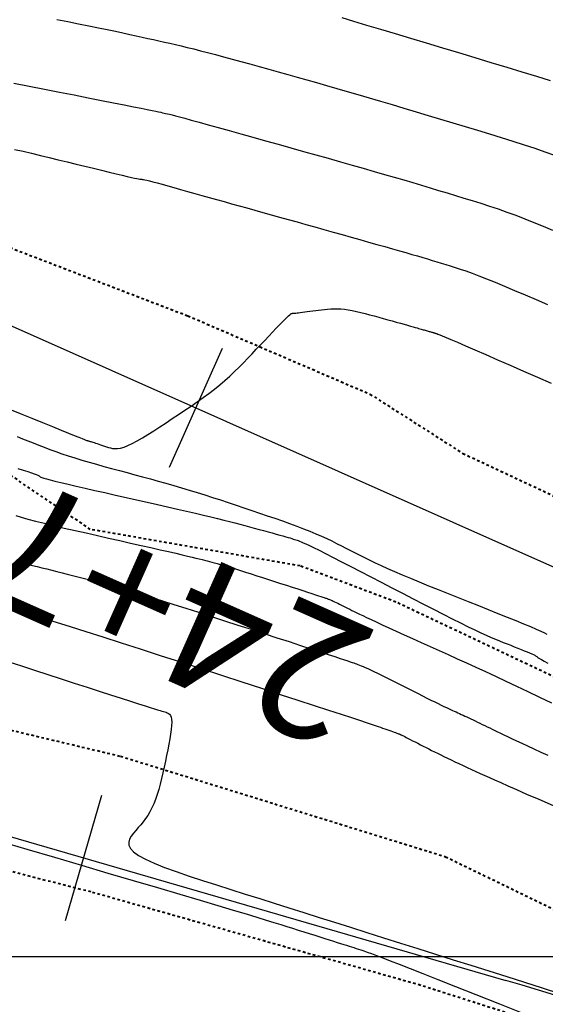
# Model space of a CAD drawing. Units: metres. Extents: x 838673 to 841308, y 9136088 to 9137186.
# Drawn here: x 839912 to 839932, y 9136198 to 9136236 of the extents above; entities that cross this region are included whole.
import ezdxf

# ---------------------------------------------------------------- set-up
doc = ezdxf.new("R2010")
doc.units = ezdxf.units.M
doc.linetypes.add('DASHEDX2', pattern=[1.5, 1, -0.5])
doc.layers.add('CARRETERAEXISTENTE', color=2, linetype='DASHEDX2', lineweight=40)
for name, color, linetype in [('CNIVEL_M', 44, 'Continuous'), ('CNIVEL_S', 46, 'Continuous'), ('EJE_ESTACA', 7, 'Continuous'), ('Malla Coordenadas.lsp', 252, 'Continuous'), ('new eje', 5, 'Continuous'), ('new eje texto', 3, 'Continuous')]:
    doc.layers.add(name, color=color, linetype=linetype)
doc.styles.get("Standard").update_dxf_attribs({"font": 'simplex.shx'})

msp = doc.modelspace()

# ---------------------------------------------------------------- linework, layer by layer
at = {"layer": 'CARRETERAEXISTENTE', "linetype": 'DASHEDX2', "ltscale": 0.05}
for p, q in [((839911.018, 9136227.446), (839918.399, 9136224.614)), ((839918.399, 9136224.614), (839925.39, 9136221.608)), ((839925.39, 9136221.608), (839928.957, 9136219.332)), ((839914.657, 9136216.415), (839907.607, 9136221.201)), ((839928.957, 9136219.332), (839948.005, 9136210.413)), ((839922.713, 9136215.011), (839914.657, 9136216.415)), ((839926.385, 9136213.625), (839922.713, 9136215.011)), ((839940.469, 9136206.958), (839926.385, 9136213.625)), ((839901.495, 9136211.118), (839915.816, 9136207.708)), ((839915.816, 9136207.708), (839928.289, 9136203.85)), ((839914.681, 9136202.497), (839900.36, 9136206.15)), ((839928.289, 9136203.85), (839939.474, 9136198.414)), ((839927.34, 9136198.911), (839914.681, 9136202.497)), ((839938.955, 9136195.206), (839927.34, 9136198.911))]:
    msp.add_line(p, q, dxfattribs=at)
at = {"layer": 'CNIVEL_M'}
for points in [[(839911.749, 9136231.001), (839912.074, 9136230.928), (839912.406, 9136230.851), (839912.742, 9136230.772), (839913.082, 9136230.69), (839913.424, 9136230.606), (839913.768, 9136230.522), (839914.111, 9136230.438), (839914.449, 9136230.355), (839914.776, 9136230.275), (839915.088, 9136230.199), (839915.379, 9136230.129), (839915.644, 9136230.065), (839915.878, 9136230.009), (839916.076, 9136229.962), (839916.233, 9136229.925), (839916.355, 9136229.898), (839916.445, 9136229.879), (839916.509, 9136229.866), (839916.552, 9136229.859), (839916.58, 9136229.855), (839916.597, 9136229.855), (839916.609, 9136229.855), (839916.621, 9136229.856), (839916.637, 9136229.855), (839916.662, 9136229.852), (839916.699, 9136229.845), (839916.753, 9136229.834), (839916.828, 9136229.816), (839916.928, 9136229.79), (839917.058, 9136229.756), (839917.22, 9136229.713), (839917.411, 9136229.661), (839917.628, 9136229.601), (839917.866, 9136229.535), (839918.12, 9136229.464), (839918.387, 9136229.39), (839918.663, 9136229.313), (839918.943, 9136229.235), (839919.223, 9136229.156), (839919.505, 9136229.078), (839919.789, 9136228.998), (839920.076, 9136228.918), (839920.367, 9136228.837), (839920.663, 9136228.754), (839920.966, 9136228.669), (839921.277, 9136228.582), (839921.595, 9136228.493), (839921.921, 9136228.402), (839922.253, 9136228.309), (839922.591, 9136228.215), (839922.933, 9136228.119), (839923.278, 9136228.023), (839923.625, 9136227.926), (839923.974, 9136227.828), (839924.322, 9136227.731), (839924.667, 9136227.634), (839925.006, 9136227.539), (839925.338, 9136227.446), (839925.658, 9136227.356), (839925.964, 9136227.27), (839926.254, 9136227.187), (839926.524, 9136227.11), (839926.773, 9136227.039), (839927.002, 9136226.972), (839927.215, 9136226.91), (839927.414, 9136226.851), (839927.601, 9136226.795), (839927.781, 9136226.742), (839927.955, 9136226.69), (839928.126, 9136226.638), (839928.297, 9136226.586), (839928.473, 9136226.532), (839928.657, 9136226.474), (839928.855, 9136226.409), (839929.07, 9136226.334), (839929.307, 9136226.248), (839929.571, 9136226.149), (839929.865, 9136226.034), (839930.193, 9136225.901), (839930.552, 9136225.752), (839930.937, 9136225.59), (839931.345, 9136225.416), (839931.769, 9136225.233), (839932.207, 9136225.044)], [(839911.904, 9136215.148), (839912.079, 9136215.108), (839912.256, 9136215.068), (839912.434, 9136215.027), (839912.615, 9136214.984), (839912.8, 9136214.941), (839912.987, 9136214.896), (839913.179, 9136214.849), (839913.374, 9136214.8), (839913.571, 9136214.751), (839913.772, 9136214.7), (839913.974, 9136214.649), (839914.178, 9136214.596), (839914.383, 9136214.544), (839914.588, 9136214.491), (839914.795, 9136214.438), (839915.006, 9136214.383), (839915.226, 9136214.325), (839915.461, 9136214.261), (839915.715, 9136214.19), (839915.993, 9136214.111), (839916.299, 9136214.02), (839916.639, 9136213.918), (839917.015, 9136213.802), (839917.425, 9136213.673), (839917.863, 9136213.535), (839918.326, 9136213.387), (839918.807, 9136213.232), (839919.302, 9136213.072), (839919.807, 9136212.908), (839920.317, 9136212.743), (839920.827, 9136212.578), (839921.329, 9136212.415), (839921.817, 9136212.256), (839922.283, 9136212.105), (839922.721, 9136211.962), (839923.123, 9136211.832), (839923.482, 9136211.715), (839923.791, 9136211.614), (839924.045, 9136211.53), (839924.249, 9136211.463), (839924.41, 9136211.41), (839924.535, 9136211.368), (839924.632, 9136211.335), (839924.707, 9136211.309), (839924.768, 9136211.288), (839924.821, 9136211.269), (839924.874, 9136211.25), (839924.929, 9136211.23), (839924.988, 9136211.208), (839925.053, 9136211.183), (839925.126, 9136211.152), (839925.209, 9136211.116), (839925.304, 9136211.073), (839925.414, 9136211.022), (839925.539, 9136210.963), (839925.679, 9136210.895), (839925.83, 9136210.82), (839925.992, 9136210.739), (839926.162, 9136210.654), (839926.339, 9136210.566), (839926.519, 9136210.475), (839926.701, 9136210.383), (839926.883, 9136210.291), (839927.064, 9136210.2), (839927.241, 9136210.11), (839927.412, 9136210.024), (839927.576, 9136209.942), (839927.731, 9136209.864), (839927.875, 9136209.793), (839928.007, 9136209.728), (839928.124, 9136209.67), (839928.229, 9136209.62), (839928.323, 9136209.575), (839928.408, 9136209.535), (839928.486, 9136209.499), (839928.558, 9136209.466), (839928.626, 9136209.435), (839928.693, 9136209.405), (839928.76, 9136209.375), (839928.827, 9136209.344), (839928.895, 9136209.314), (839928.964, 9136209.282), (839929.035, 9136209.249), (839929.108, 9136209.215), (839929.184, 9136209.18), (839929.263, 9136209.143), (839929.346, 9136209.103), (839929.431, 9136209.062), (839929.52, 9136209.019), (839929.611, 9136208.975), (839929.703, 9136208.93), (839929.797, 9136208.884), (839929.891, 9136208.838), (839929.987, 9136208.791), (839930.082, 9136208.745), (839930.181, 9136208.696), (839930.286, 9136208.645), (839930.4, 9136208.59), (839930.526, 9136208.53), (839930.668, 9136208.462), (839930.828, 9136208.387), (839931.009, 9136208.302), (839931.214, 9136208.206), (839931.441, 9136208.101), (839931.685, 9136207.988), (839931.945, 9136207.868), (839932.217, 9136207.743)]]:
    msp.add_lwpolyline(points, dxfattribs=at)
at = {"layer": 'CNIVEL_S'}
for points in [[(839924.307, 9136236.059), (839924.763, 9136235.924), (839925.261, 9136235.776), (839925.794, 9136235.616), (839926.358, 9136235.447), (839926.946, 9136235.271), (839927.551, 9136235.089), (839928.169, 9136234.903), (839928.793, 9136234.715), (839929.416, 9136234.527), (839930.033, 9136234.341), (839930.637, 9136234.158), (839931.22, 9136233.98), (839931.777, 9136233.808), (839932.301, 9136233.644)], [(839913.366, 9136235.99), (839913.792, 9136235.905), (839914.203, 9136235.823), (839914.596, 9136235.744), (839914.965, 9136235.669), (839915.308, 9136235.599), (839915.622, 9136235.534), (839915.91, 9136235.473), (839916.175, 9136235.416), (839916.421, 9136235.363), (839916.652, 9136235.312), (839916.871, 9136235.263), (839917.083, 9136235.215), (839917.291, 9136235.168), (839917.499, 9136235.121), (839917.709, 9136235.073), (839917.925, 9136235.024), (839918.147, 9136234.972), (839918.38, 9136234.916), (839918.624, 9136234.856), (839918.884, 9136234.791), (839919.16, 9136234.72), (839919.456, 9136234.642), (839919.768, 9136234.559), (839920.096, 9136234.47), (839920.435, 9136234.377), (839920.785, 9136234.28), (839921.142, 9136234.181), (839921.503, 9136234.08), (839921.867, 9136233.978), (839922.232, 9136233.876), (839922.599, 9136233.773), (839922.969, 9136233.67), (839923.344, 9136233.564), (839923.726, 9136233.455), (839924.116, 9136233.344), (839924.516, 9136233.228), (839924.929, 9136233.109), (839925.354, 9136232.984), (839925.792, 9136232.855), (839926.239, 9136232.722), (839926.695, 9136232.586), (839927.158, 9136232.447), (839927.626, 9136232.307), (839928.097, 9136232.165), (839928.57, 9136232.023), (839929.043, 9136231.88), (839929.513, 9136231.738), (839929.977, 9136231.597), (839930.432, 9136231.456), (839930.875, 9136231.317), (839931.303, 9136231.179), (839931.713, 9136231.043), (839932.102, 9136230.909), (839932.468, 9136230.778)], [(839911.722, 9136233.548), (839912.31, 9136233.432), (839912.898, 9136233.316), (839913.478, 9136233.202), (839914.04, 9136233.09), (839914.578, 9136232.984), (839915.083, 9136232.884), (839915.546, 9136232.792), (839915.96, 9136232.71), (839916.316, 9136232.639), (839916.607, 9136232.581), (839916.841, 9136232.533), (839917.025, 9136232.496), (839917.168, 9136232.466), (839917.277, 9136232.443), (839917.362, 9136232.425), (839917.43, 9136232.41), (839917.49, 9136232.397), (839917.549, 9136232.383), (839917.615, 9136232.368), (839917.695, 9136232.348), (839917.794, 9136232.323), (839917.921, 9136232.291), (839918.081, 9136232.248), (839918.282, 9136232.194), (839918.529, 9136232.127), (839918.829, 9136232.044), (839919.175, 9136231.949), (839919.561, 9136231.841), (839919.982, 9136231.724), (839920.429, 9136231.6), (839920.896, 9136231.469), (839921.377, 9136231.335), (839921.864, 9136231.199), (839922.352, 9136231.062), (839922.838, 9136230.926), (839923.318, 9136230.792), (839923.791, 9136230.659), (839924.253, 9136230.529), (839924.702, 9136230.401), (839925.135, 9136230.278), (839925.55, 9136230.159), (839925.946, 9136230.044), (839926.323, 9136229.934), (839926.684, 9136229.828), (839927.033, 9136229.725), (839927.37, 9136229.624), (839927.701, 9136229.525), (839928.026, 9136229.428), (839928.348, 9136229.33), (839928.67, 9136229.233), (839928.993, 9136229.135), (839929.317, 9136229.035), (839929.643, 9136228.932), (839929.972, 9136228.825), (839930.305, 9136228.714), (839930.642, 9136228.596), (839930.984, 9136228.471), (839931.331, 9136228.339), (839931.683, 9136228.2), (839932.039, 9136228.055), (839932.399, 9136227.906)], [(839911.492, 9136221.059), (839911.96, 9136220.867), (839912.407, 9136220.685), (839912.823, 9136220.515), (839913.202, 9136220.361), (839913.536, 9136220.225), (839913.818, 9136220.111), (839914.042, 9136220.021), (839914.214, 9136219.952), (839914.341, 9136219.901), (839914.431, 9136219.866), (839914.49, 9136219.844), (839914.527, 9136219.83), (839914.55, 9136219.823), (839914.564, 9136219.819), (839914.578, 9136219.815), (839914.593, 9136219.811), (839914.609, 9136219.807), (839914.629, 9136219.801), (839914.652, 9136219.794), (839914.68, 9136219.785), (839914.714, 9136219.774), (839914.755, 9136219.761), (839914.803, 9136219.745), (839914.858, 9136219.727), (839914.919, 9136219.706), (839914.984, 9136219.684), (839915.053, 9136219.661), (839915.126, 9136219.636), (839915.2, 9136219.611), (839915.275, 9136219.586), (839915.351, 9136219.561), (839915.429, 9136219.539), (839915.513, 9136219.522), (839915.604, 9136219.515), (839915.706, 9136219.519), (839915.82, 9136219.537), (839915.95, 9136219.573), (839916.099, 9136219.63), (839916.267, 9136219.709), (839916.453, 9136219.808), (839916.654, 9136219.924), (839916.869, 9136220.055), (839917.094, 9136220.198), (839917.327, 9136220.349), (839917.565, 9136220.506), (839917.805, 9136220.666), (839918.046, 9136220.827), (839918.285, 9136220.988), (839918.522, 9136221.149), (839918.755, 9136221.311), (839918.984, 9136221.473), (839919.206, 9136221.637), (839919.421, 9136221.801), (839919.627, 9136221.967), (839919.824, 9136222.134), (839920.012, 9136222.302), (839920.193, 9136222.471), (839920.367, 9136222.642), (839920.537, 9136222.813), (839920.703, 9136222.984), (839920.866, 9136223.156), (839921.028, 9136223.328), (839921.19, 9136223.5), (839921.349, 9136223.669), (839921.504, 9136223.832), (839921.651, 9136223.988), (839921.789, 9136224.133), (839921.916, 9136224.264), (839922.028, 9136224.379), (839922.124, 9136224.476), (839922.202, 9136224.552), (839922.263, 9136224.609), (839922.31, 9136224.651), (839922.346, 9136224.679), (839922.372, 9136224.696), (839922.391, 9136224.705), (839922.406, 9136224.708), (839922.418, 9136224.709), (839922.43, 9136224.71), (839922.443, 9136224.711), (839922.46, 9136224.712), (839922.481, 9136224.714), (839922.509, 9136224.717), (839922.545, 9136224.721), (839922.591, 9136224.726), (839922.647, 9136224.733), (839922.716, 9136224.741), (839922.796, 9136224.751), (839922.885, 9136224.763), (839922.983, 9136224.775), (839923.086, 9136224.788), (839923.195, 9136224.802), (839923.307, 9136224.817), (839923.42, 9136224.831), (839923.534, 9136224.846), (839923.649, 9136224.859), (839923.765, 9136224.871), (839923.885, 9136224.879), (839924.008, 9136224.884), (839924.136, 9136224.883), (839924.27, 9136224.877), (839924.41, 9136224.864), (839924.558, 9136224.843), (839924.713, 9136224.815), (839924.873, 9136224.781), (839925.038, 9136224.742), (839925.207, 9136224.7), (839925.378, 9136224.654), (839925.552, 9136224.606), (839925.726, 9136224.558), (839925.901, 9136224.509), (839926.073, 9136224.461), (839926.241, 9136224.414), (839926.402, 9136224.369), (839926.556, 9136224.326), (839926.698, 9136224.286), (839926.828, 9136224.25), (839926.943, 9136224.218), (839927.042, 9136224.19), (839927.126, 9136224.166), (839927.197, 9136224.147), (839927.258, 9136224.13), (839927.31, 9136224.115), (839927.356, 9136224.102), (839927.397, 9136224.09), (839927.437, 9136224.079), (839927.476, 9136224.069), (839927.515, 9136224.058), (839927.553, 9136224.047), (839927.59, 9136224.037), (839927.626, 9136224.026), (839927.66, 9136224.017), (839927.693, 9136224.007), (839927.723, 9136223.999), (839927.751, 9136223.991), (839927.777, 9136223.983), (839927.801, 9136223.976), (839927.823, 9136223.97), (839927.844, 9136223.963), (839927.864, 9136223.957), (839927.884, 9136223.952), (839927.903, 9136223.946), (839927.924, 9136223.939), (839927.952, 9136223.929), (839927.997, 9136223.912), (839928.066, 9136223.885), (839928.167, 9136223.843), (839928.309, 9136223.783), (839928.5, 9136223.702), (839928.747, 9136223.596), (839929.056, 9136223.462), (839929.421, 9136223.304), (839929.835, 9136223.124), (839930.29, 9136222.927), (839930.777, 9136222.715), (839931.288, 9136222.493), (839931.816, 9136222.263), (839932.351, 9136222.03)], [(839911.856, 9136219.98), (839912.059, 9136219.897), (839912.263, 9136219.814), (839912.467, 9136219.731), (839912.675, 9136219.648), (839912.888, 9136219.566), (839913.106, 9136219.483), (839913.331, 9136219.401), (839913.566, 9136219.319), (839913.811, 9136219.237), (839914.067, 9136219.156), (839914.334, 9136219.075), (839914.61, 9136218.995), (839914.893, 9136218.914), (839915.182, 9136218.834), (839915.475, 9136218.754), (839915.771, 9136218.674), (839916.069, 9136218.594), (839916.367, 9136218.514), (839916.666, 9136218.433), (839916.964, 9136218.352), (839917.262, 9136218.27), (839917.56, 9136218.187), (839917.859, 9136218.102), (839918.157, 9136218.015), (839918.456, 9136217.925), (839918.755, 9136217.833), (839919.054, 9136217.739), (839919.353, 9136217.642), (839919.653, 9136217.544), (839919.952, 9136217.445), (839920.252, 9136217.345), (839920.551, 9136217.244), (839920.851, 9136217.142), (839921.15, 9136217.041), (839921.447, 9136216.939), (839921.741, 9136216.839), (839922.028, 9136216.738), (839922.308, 9136216.638), (839922.578, 9136216.54), (839922.836, 9136216.442), (839923.081, 9136216.345), (839923.311, 9136216.25), (839923.527, 9136216.155), (839923.731, 9136216.062), (839923.925, 9136215.97), (839924.112, 9136215.878), (839924.293, 9136215.787), (839924.47, 9136215.696), (839924.645, 9136215.606), (839924.82, 9136215.515), (839924.999, 9136215.423), (839925.184, 9136215.33), (839925.38, 9136215.233), (839925.589, 9136215.132), (839925.814, 9136215.026), (839926.06, 9136214.914), (839926.33, 9136214.796), (839926.625, 9136214.669), (839926.943, 9136214.536), (839927.282, 9136214.396), (839927.638, 9136214.251), (839928.007, 9136214.103), (839928.386, 9136213.951), (839928.772, 9136213.798), (839929.161, 9136213.643), (839929.55, 9136213.489), (839929.933, 9136213.336), (839930.304, 9136213.188), (839930.657, 9136213.047), (839930.987, 9136212.914), (839931.286, 9136212.791), (839931.55, 9136212.682), (839931.772, 9136212.587), (839931.949, 9136212.509), (839932.084, 9136212.446), (839932.184, 9136212.395)], [(839911.869, 9136218.751), (839912.08, 9136218.688), (839912.257, 9136218.633), (839912.398, 9136218.588), (839912.505, 9136218.553), (839912.583, 9136218.524), (839912.637, 9136218.502), (839912.672, 9136218.485), (839912.693, 9136218.472), (839912.705, 9136218.462), (839912.711, 9136218.452), (839912.718, 9136218.443), (839912.731, 9136218.432), (839912.756, 9136218.419), (839912.801, 9136218.402), (839912.871, 9136218.38), (839912.972, 9136218.351), (839913.111, 9136218.314), (839913.294, 9136218.268), (839913.525, 9136218.213), (839913.801, 9136218.148), (839914.114, 9136218.076), (839914.459, 9136217.997), (839914.829, 9136217.913), (839915.218, 9136217.825), (839915.62, 9136217.734), (839916.027, 9136217.642), (839916.436, 9136217.55), (839916.841, 9136217.459), (839917.238, 9136217.369), (839917.625, 9136217.281), (839917.999, 9136217.196), (839918.354, 9136217.114), (839918.688, 9136217.036), (839918.998, 9136216.963), (839919.281, 9136216.895), (839919.539, 9136216.831), (839919.776, 9136216.772), (839919.995, 9136216.716), (839920.201, 9136216.662), (839920.395, 9136216.611), (839920.583, 9136216.561), (839920.767, 9136216.512), (839920.95, 9136216.462), (839921.132, 9136216.414), (839921.308, 9136216.366), (839921.478, 9136216.32), (839921.64, 9136216.277), (839921.791, 9136216.235), (839921.928, 9136216.197), (839922.05, 9136216.163), (839922.156, 9136216.133), (839922.247, 9136216.107), (839922.324, 9136216.084), (839922.39, 9136216.063), (839922.448, 9136216.045), (839922.5, 9136216.028), (839922.546, 9136216.012), (839922.591, 9136215.997), (839922.637, 9136215.982), (839922.688, 9136215.963), (839922.75, 9136215.938), (839922.83, 9136215.904), (839922.932, 9136215.858), (839923.064, 9136215.796), (839923.229, 9136215.715), (839923.435, 9136215.613), (839923.685, 9136215.487), (839923.974, 9136215.34), (839924.298, 9136215.174), (839924.651, 9136214.992), (839925.026, 9136214.798), (839925.419, 9136214.595), (839925.823, 9136214.385), (839926.233, 9136214.173), (839926.643, 9136213.96), (839927.049, 9136213.75), (839927.447, 9136213.545), (839927.832, 9136213.347), (839928.2, 9136213.159), (839928.547, 9136212.983), (839928.868, 9136212.822), (839929.161, 9136212.678), (839929.421, 9136212.553), (839929.651, 9136212.445), (839929.856, 9136212.352), (839930.041, 9136212.27), (839930.208, 9136212.199), (839930.363, 9136212.135), (839930.509, 9136212.076), (839930.651, 9136212.02), (839930.792, 9136211.964), (839930.931, 9136211.908), (839931.066, 9136211.855), (839931.194, 9136211.803), (839931.314, 9136211.755), (839931.422, 9136211.711), (839931.518, 9136211.671), (839931.599, 9136211.637), (839931.663, 9136211.608), (839931.712, 9136211.585), (839931.748, 9136211.567), (839931.773, 9136211.552), (839931.79, 9136211.541), (839931.8, 9136211.532), (839931.806, 9136211.525), (839931.81, 9136211.518), (839931.815, 9136211.511), (839931.826, 9136211.5), (839931.851, 9136211.483), (839931.896, 9136211.456), (839931.969, 9136211.415), (839932.076, 9136211.357), (839932.223, 9136211.28)], [(839911.802, 9136216.947), (839912.007, 9136216.882), (839912.26, 9136216.81), (839912.558, 9136216.732), (839912.895, 9136216.648), (839913.263, 9136216.559), (839913.657, 9136216.467), (839914.07, 9136216.373), (839914.496, 9136216.276), (839914.928, 9136216.179), (839915.36, 9136216.081), (839915.787, 9136215.985), (839916.203, 9136215.891), (839916.604, 9136215.801), (839916.983, 9136215.715), (839917.336, 9136215.635), (839917.656, 9136215.561), (839917.94, 9136215.496), (839918.182, 9136215.44), (839918.388, 9136215.392), (839918.561, 9136215.35), (839918.708, 9136215.315), (839918.834, 9136215.284), (839918.944, 9136215.256), (839919.043, 9136215.231), (839919.137, 9136215.207), (839919.23, 9136215.183), (839919.326, 9136215.158), (839919.426, 9136215.132), (839919.532, 9136215.103), (839919.647, 9136215.071), (839919.772, 9136215.035), (839919.911, 9136214.994), (839920.065, 9136214.948), (839920.235, 9136214.895), (839920.42, 9136214.837), (839920.618, 9136214.774), (839920.828, 9136214.707), (839921.045, 9136214.637), (839921.269, 9136214.565), (839921.498, 9136214.491), (839921.728, 9136214.416), (839921.959, 9136214.341), (839922.186, 9136214.268), (839922.407, 9136214.196), (839922.618, 9136214.127), (839922.816, 9136214.063), (839922.998, 9136214.004), (839923.16, 9136213.951), (839923.3, 9136213.905), (839923.415, 9136213.868), (839923.507, 9136213.837), (839923.58, 9136213.813), (839923.637, 9136213.794), (839923.68, 9136213.779), (839923.714, 9136213.768), (839923.742, 9136213.758), (839923.766, 9136213.749), (839923.79, 9136213.741), (839923.814, 9136213.732), (839923.841, 9136213.722), (839923.87, 9136213.71), (839923.904, 9136213.697), (839923.941, 9136213.68), (839923.984, 9136213.661), (839924.034, 9136213.638), (839924.091, 9136213.611), (839924.154, 9136213.58), (839924.222, 9136213.546), (839924.296, 9136213.51), (839924.373, 9136213.471), (839924.452, 9136213.431), (839924.534, 9136213.39), (839924.616, 9136213.348), (839924.699, 9136213.306), (839924.787, 9136213.263), (839924.882, 9136213.215), (839924.99, 9136213.162), (839925.115, 9136213.103), (839925.26, 9136213.034), (839925.43, 9136212.954), (839925.628, 9136212.862), (839925.858, 9136212.756), (839926.117, 9136212.638), (839926.401, 9136212.509), (839926.705, 9136212.37), (839927.026, 9136212.225), (839927.359, 9136212.075), (839927.701, 9136211.92), (839928.046, 9136211.764), (839928.393, 9136211.608), (839928.742, 9136211.45), (839929.095, 9136211.289), (839929.456, 9136211.125), (839929.826, 9136210.955), (839930.207, 9136210.778), (839930.603, 9136210.593), (839931.015, 9136210.398), (839931.445, 9136210.194), (839931.892, 9136209.979), (839932.352, 9136209.757)], [(839911.793, 9136213.316), (839912.105, 9136213.227), (839912.461, 9136213.123), (839912.871, 9136213), (839913.342, 9136212.855), (839913.882, 9136212.686), (839914.484, 9136212.496), (839915.14, 9136212.287), (839915.84, 9136212.062), (839916.575, 9136211.825), (839917.337, 9136211.578), (839918.117, 9136211.326), (839918.906, 9136211.07), (839919.694, 9136210.814), (839920.472, 9136210.562), (839921.227, 9136210.317), (839921.949, 9136210.082), (839922.626, 9136209.862), (839923.249, 9136209.659), (839923.804, 9136209.478), (839924.283, 9136209.322), (839924.676, 9136209.193), (839924.991, 9136209.089), (839925.24, 9136209.006), (839925.434, 9136208.942), (839925.584, 9136208.891), (839925.7, 9136208.851), (839925.794, 9136208.818), (839925.877, 9136208.789), (839925.958, 9136208.76), (839926.037, 9136208.732), (839926.115, 9136208.705), (839926.188, 9136208.678), (839926.257, 9136208.654), (839926.32, 9136208.632), (839926.375, 9136208.612), (839926.422, 9136208.595), (839926.46, 9136208.581), (839926.49, 9136208.57), (839926.512, 9136208.562), (839926.528, 9136208.556), (839926.539, 9136208.551), (839926.547, 9136208.548), (839926.552, 9136208.546), (839926.556, 9136208.544), (839926.56, 9136208.542), (839926.566, 9136208.539), (839926.575, 9136208.534), (839926.589, 9136208.527), (839926.609, 9136208.517), (839926.637, 9136208.503), (839926.674, 9136208.484), (839926.723, 9136208.459), (839926.784, 9136208.428), (839926.856, 9136208.391), (839926.938, 9136208.349), (839927.028, 9136208.304), (839927.124, 9136208.255), (839927.225, 9136208.203), (839927.329, 9136208.15), (839927.434, 9136208.097), (839927.541, 9136208.043), (839927.648, 9136207.988), (839927.757, 9136207.933), (839927.868, 9136207.877), (839927.984, 9136207.819), (839928.105, 9136207.76), (839928.231, 9136207.698), (839928.364, 9136207.634), (839928.505, 9136207.567), (839928.652, 9136207.498), (839928.805, 9136207.426), (839928.963, 9136207.353), (839929.125, 9136207.278), (839929.289, 9136207.202), (839929.456, 9136207.125), (839929.624, 9136207.048), (839929.793, 9136206.97), (839929.973, 9136206.888), (839930.174, 9136206.797), (839930.407, 9136206.692), (839930.683, 9136206.57), (839931.011, 9136206.426), (839931.403, 9136206.255), (839931.869, 9136206.054), (839932.416, 9136205.818)], [(839911.526, 9136211.333), (839912.015, 9136211.175), (839912.518, 9136211.011), (839913.028, 9136210.846), (839913.538, 9136210.68), (839914.041, 9136210.517), (839914.53, 9136210.359), (839914.997, 9136210.207), (839915.435, 9136210.066), (839915.837, 9136209.936), (839916.196, 9136209.82), (839916.504, 9136209.721), (839916.757, 9136209.64), (839916.959, 9136209.576), (839917.118, 9136209.526), (839917.241, 9136209.488), (839917.335, 9136209.46), (839917.408, 9136209.438), (839917.466, 9136209.422), (839917.516, 9136209.408), (839917.566, 9136209.393), (839917.613, 9136209.376), (839917.658, 9136209.352), (839917.698, 9136209.318), (839917.733, 9136209.27), (839917.759, 9136209.207), (839917.777, 9136209.124), (839917.784, 9136209.018), (839917.779, 9136208.887), (839917.764, 9136208.733), (839917.74, 9136208.56), (839917.708, 9136208.37), (839917.671, 9136208.167), (839917.629, 9136207.954), (839917.583, 9136207.734), (839917.537, 9136207.512), (839917.489, 9136207.289), (839917.442, 9136207.068), (839917.392, 9136206.85), (839917.341, 9136206.638), (839917.286, 9136206.433), (839917.228, 9136206.237), (839917.165, 9136206.052), (839917.097, 9136205.879), (839917.024, 9136205.72), (839916.945, 9136205.573), (839916.861, 9136205.437), (839916.774, 9136205.31), (839916.684, 9136205.19), (839916.592, 9136205.076), (839916.498, 9136204.965), (839916.404, 9136204.856), (839916.311, 9136204.747), (839916.228, 9136204.637), (839916.165, 9136204.524), (839916.133, 9136204.409), (839916.141, 9136204.29), (839916.199, 9136204.166), (839916.318, 9136204.035), (839916.508, 9136203.898), (839916.774, 9136203.752), (839917.112, 9136203.6), (839917.51, 9136203.441), (839917.958, 9136203.277), (839918.447, 9136203.109), (839918.966, 9136202.938), (839919.505, 9136202.765), (839920.055, 9136202.591), (839920.606, 9136202.417), (839921.159, 9136202.242), (839921.717, 9136202.066), (839922.281, 9136201.887), (839922.853, 9136201.706), (839923.436, 9136201.522), (839924.032, 9136201.334), (839924.643, 9136201.141), (839925.269, 9136200.943), (839925.911, 9136200.741), (839926.565, 9136200.534), (839927.23, 9136200.324), (839927.903, 9136200.112), (839928.582, 9136199.897), (839929.266, 9136199.681), (839929.952, 9136199.465), (839930.638, 9136199.249), (839931.32, 9136199.032), (839931.997, 9136198.817), (839932.665, 9136198.602)], [(839911.169, 9136204.445), (839912.223, 9136204.136), (839913.277, 9136203.827), (839914.318, 9136203.521), (839915.333, 9136203.223), (839916.308, 9136202.936), (839917.231, 9136202.664), (839918.088, 9136202.411), (839918.867, 9136202.181), (839919.555, 9136201.977), (839920.142, 9136201.802), (839920.637, 9136201.653), (839921.054, 9136201.527), (839921.405, 9136201.42), (839921.704, 9136201.328), (839921.964, 9136201.247), (839922.197, 9136201.173), (839922.418, 9136201.104), (839922.636, 9136201.035), (839922.851, 9136200.967), (839923.063, 9136200.9), (839923.269, 9136200.835), (839923.466, 9136200.772), (839923.653, 9136200.713), (839923.828, 9136200.658), (839923.988, 9136200.607), (839924.133, 9136200.561), (839924.263, 9136200.52), (839924.381, 9136200.483), (839924.489, 9136200.449), (839924.589, 9136200.418), (839924.682, 9136200.388), (839924.771, 9136200.36), (839924.859, 9136200.332), (839924.947, 9136200.304), (839925.042, 9136200.274), (839925.152, 9136200.237), (839925.283, 9136200.191), (839925.443, 9136200.133), (839925.639, 9136200.061), (839925.878, 9136199.97), (839926.167, 9136199.859), (839926.514, 9136199.724), (839926.928, 9136199.561), (839927.42, 9136199.367), (839927.999, 9136199.138), (839928.675, 9136198.869), (839929.458, 9136198.558), (839930.358, 9136198.199), (839931.384, 9136197.79)]]:
    msp.add_lwpolyline(points, dxfattribs=at)
at = {"layer": 'EJE_ESTACA'}
for p, q in [((839919.713, 9136223.364), (839917.681, 9136218.796)), ((839919.713, 9136223.364), (839917.681, 9136218.796)), ((839913.699, 9136201.406), (839915.094, 9136206.208)), ((839913.699, 9136201.406), (839915.094, 9136206.208))]:
    msp.add_line(p, q, dxfattribs=at)
at = {"layer": 'Malla Coordenadas.lsp'}
msp.add_line((840318.08, 9136200), (839059.991, 9136200), dxfattribs=at)
at = {"layer": 'new eje'}
for p, q in [((839957.546, 9136203.798), (839894.061, 9136232.039)), ((839957.546, 9136203.798), (839894.061, 9136232.039)), ((839878.047, 9136214.365), (839930.6, 9136199.1)), ((839878.047, 9136214.365), (839930.6, 9136199.1))]:
    msp.add_line(p, q, dxfattribs=at)
msp.add_arc((839880.382, 9136026.247), 180, 60.43611, 73.8, dxfattribs=at)
msp.add_arc((839880.382, 9136026.247), 180, 60.43611, 73.8, dxfattribs=at)

# ---------------------------------------------------------------- texts
at = {"layer": 'new eje texto'}
msp.add_text('24+700', height=5, rotation=156.0194, dxfattribs=at).set_placement((839925.801, 9136212.447))
msp.add_text('24+700', height=5, rotation=156.0194, dxfattribs=at).set_placement((839925.801, 9136212.447))

doc.saveas('drawing.dxf')
